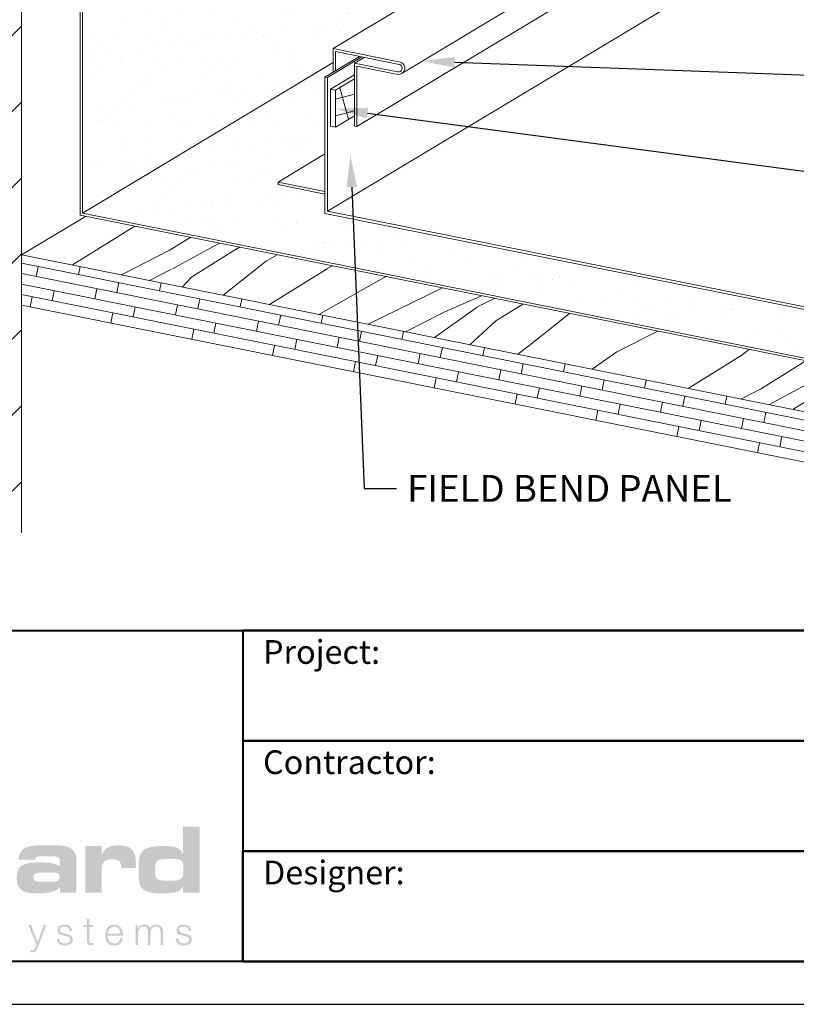
# Model space of a CAD drawing. Units: inches. Extents: x 1008 to 1252, y 844 to 1105.
# Drawn here: x 1167 to 1176, y 844 to 855 of the extents above; entities that cross this region are included whole.
import ezdxf
from ezdxf import colors
from ezdxf.entities.mleader import LeaderData, LeaderLine
from ezdxf.math import Vec2, Vec3

# ---------------------------------------------------------------- set-up
doc = ezdxf.new("R2010")
doc.units = ezdxf.units.IN
doc.header["$LTSCALE"] = 48
doc.header["$MEASUREMENT"] = 0
doc.layers.get('Defpoints').update_dxf_attribs({"color": 2, "lineweight": 30})
for name, color, linetype, lineweight in [('Butyl Tape', 211, 'Continuous', 13), ('DimLeaders', 5, 'Continuous', 13), ('Flashings', 4, 'Continuous', 9), ('Panel', 70, 'Continuous', 13), ('Substrate', 41, 'Continuous', 13), ('TitleBlock', 7, 'Continuous', 13), ('Underlayment', 223, 'Continuous', 13), ('Wall', 43, 'Continuous', 13)]:
    doc.layers.add(name, color=color, linetype=linetype, lineweight=lineweight)
doc.styles.add('Handy', font='arial.ttf', dxfattribs={"width": 0.8})
pattern_1 = [(37.5, (0, 0), (-0.01574834, 0.48170594), [0, -0.38, 0, -0.425, 0, -0.40625]), (7.5, (0, 0), (0.44244418, 0.70553652), [0, -0.205, 0, -0.3425, 0, -0.13125]), (327.5, (-0.3075, 0), (0.77853547, 0.00141476), [0, -0.125, 0, -0.45, 0, -0.5875]), (317.5, (-0.3075, 0), (0.75153165, 0.2194189), [0, -0.0625, 0, -0.295, 0, -0.3375])]

# ---------------------------------------------------------------- blocks, each defined once
blk = doc.blocks.new('ML150_Title Block')
at = {"layer": 'TitleBlock'}
h = blk.add_hatch(color=256, dxfattribs=at)
edge = h.paths.add_edge_path()
edge.add_spline(control_points=[(6.67, 0.94), (6.67, 0.94), (6.583, 0.94), (6.583, 0.94), (6.499, 0.94), (6.462, 0.961), (6.462, 1.032), (6.462, 1.032), (6.462, 1.1), (6.462, 1.1), (6.462, 1.167), (6.498, 1.193), (6.583, 1.193), (6.583, 1.193), (6.67, 1.193), (6.67, 1.193), (6.761, 1.193), (6.791, 1.169), (6.791, 1.096), (6.791, 1.096), (6.791, 1.031), (6.791, 1.031), (6.791, 0.963), (6.756, 0.94), (6.67, 0.94), (6.67, 0.94), (6.67, 0.94), (6.67, 0.94)], knot_values=[0, 0, 0, 0, 1, 1, 1, 2, 2, 2, 3, 3, 3, 4, 4, 4, 5, 5, 5, 6, 6, 6, 7, 7, 7, 8, 8, 8, 9, 9, 9, 9], degree=3, periodic=0)
edge = h.paths.add_edge_path(flags=16)
edge.add_spline(control_points=[(6.788, 1.242), (6.766, 1.323), (6.692, 1.343), (6.548, 1.343), (6.346, 1.343), (6.271, 1.291), (6.271, 1.151), (6.271, 1.151), (6.271, 0.972), (6.271, 0.972), (6.271, 0.835), (6.351, 0.79), (6.551, 0.79), (6.706, 0.79), (6.78, 0.814), (6.788, 0.897), (6.788, 0.897), (6.788, 0.8), (6.788, 0.8), (6.788, 0.8), (6.98, 0.8), (6.98, 0.8), (6.98, 0.8), (6.98, 1.568), (6.98, 1.568), (6.98, 1.568), (6.788, 1.568), (6.788, 1.568), (6.788, 1.568), (6.788, 1.242), (6.788, 1.242), (6.788, 1.242), (6.788, 1.242), (6.788, 1.242)], knot_values=[0, 0, 0, 0, 1, 1, 1, 2, 2, 2, 3, 3, 3, 4, 4, 4, 5, 5, 5, 6, 6, 6, 7, 7, 7, 8, 8, 8, 9, 9, 9, 10, 10, 10, 11, 11, 11, 11], degree=3, periodic=0)
h = blk.add_hatch(color=256, dxfattribs=at)
edge = h.paths.add_edge_path()
edge.add_spline(control_points=[(5.257, 1.034), (5.323, 1.034), (5.352, 1.026), (5.352, 0.982), (5.352, 0.939), (5.322, 0.926), (5.257, 0.926), (5.257, 0.926), (5.14, 0.926), (5.14, 0.926), (5.074, 0.926), (5.045, 0.935), (5.045, 0.978), (5.045, 1.021), (5.075, 1.034), (5.14, 1.034), (5.14, 1.034), (5.257, 1.034), (5.257, 1.034), (5.257, 1.034), (5.257, 1.034), (5.257, 1.034)], knot_values=[0, 0, 0, 0, 1, 1, 1, 2, 2, 2, 3, 3, 3, 4, 4, 4, 5, 5, 5, 6, 6, 6, 7, 7, 7, 7], degree=3, periodic=0)
edge = h.paths.add_edge_path(flags=16)
edge.add_spline(control_points=[(5.546, 0.8), (5.546, 0.8), (5.546, 1.17), (5.546, 1.17), (5.546, 1.293), (5.477, 1.35), (5.333, 1.35), (5.333, 1.35), (5.145, 1.35), (5.145, 1.35), (4.96, 1.35), (4.875, 1.308), (4.875, 1.188), (4.875, 1.186), (4.875, 1.184), (4.875, 1.182), (4.875, 1.182), (5.068, 1.182), (5.068, 1.182), (5.068, 1.211), (5.085, 1.223), (5.123, 1.223), (5.123, 1.223), (5.28, 1.223), (5.28, 1.223), (5.328, 1.223), (5.354, 1.202), (5.354, 1.164), (5.354, 1.164), (5.354, 1.106), (5.354, 1.106), (5.308, 1.14), (5.231, 1.152), (5.119, 1.152), (4.925, 1.152), (4.85, 1.118), (4.85, 0.974), (4.85, 0.832), (4.917, 0.792), (5.106, 0.792), (5.232, 0.792), (5.314, 0.813), (5.354, 0.865), (5.354, 0.865), (5.354, 0.8), (5.354, 0.8), (5.354, 0.8), (5.546, 0.8), (5.546, 0.8), (5.546, 0.8), (5.546, 0.8), (5.546, 0.8)], knot_values=[0, 0, 0, 0, 1, 1, 1, 2, 2, 2, 3, 3, 3, 4, 4, 4, 5, 5, 5, 6, 6, 6, 7, 7, 7, 8, 8, 8, 9, 9, 9, 10, 10, 10, 11, 11, 11, 12, 12, 12, 13, 13, 13, 14, 14, 14, 15, 15, 15, 16, 16, 16, 17, 17, 17, 17], degree=3, periodic=0)
h = blk.add_hatch(color=256, dxfattribs=at)
h.dxf.hatch_style = 2
edge = h.paths.add_edge_path()
edge.add_spline(control_points=[(5.84, 1.241), (5.84, 1.241), (5.84, 1.343), (5.84, 1.343), (5.84, 1.343), (5.648, 1.343), (5.648, 1.343), (5.648, 1.343), (5.648, 0.8), (5.648, 0.8), (5.648, 0.8), (5.84, 0.8), (5.84, 0.8), (5.84, 0.8), (5.84, 1.089), (5.84, 1.089), (5.84, 1.151), (5.884, 1.189), (5.961, 1.189), (6.033, 1.189), (6.068, 1.16), (6.068, 1.096), (6.068, 1.093), (6.068, 1.091), (6.068, 1.088), (6.068, 1.088), (6.236, 1.088), (6.236, 1.088), (6.237, 1.107), (6.238, 1.125), (6.238, 1.142), (6.238, 1.294), (6.181, 1.351), (6.034, 1.351), (5.937, 1.351), (5.879, 1.321), (5.84, 1.241), (5.84, 1.241), (5.84, 1.241), (5.84, 1.241)], knot_values=[0, 0, 0, 0, 1, 1, 1, 2, 2, 2, 3, 3, 3, 4, 4, 4, 5, 5, 5, 6, 6, 6, 7, 7, 7, 8, 8, 8, 9, 9, 9, 10, 10, 10, 11, 11, 11, 12, 12, 12, 13, 13, 13, 13], degree=3, periodic=0)
h = blk.add_hatch(color=256, dxfattribs=at)
h.dxf.hatch_style = 2
edge = h.paths.add_edge_path()
edge.add_spline(control_points=[(5.697, 0.492), (5.697, 0.492), (5.669, 0.492), (5.669, 0.492), (5.669, 0.492), (5.669, 0.422), (5.669, 0.422), (5.669, 0.422), (5.629, 0.422), (5.629, 0.422), (5.629, 0.422), (5.629, 0.399), (5.629, 0.399), (5.629, 0.399), (5.669, 0.399), (5.669, 0.399), (5.669, 0.399), (5.669, 0.24), (5.669, 0.24), (5.669, 0.201), (5.682, 0.188), (5.719, 0.188), (5.728, 0.188), (5.736, 0.189), (5.744, 0.189), (5.744, 0.189), (5.744, 0.214), (5.744, 0.214), (5.736, 0.213), (5.728, 0.212), (5.72, 0.212), (5.7, 0.214), (5.697, 0.224), (5.697, 0.243), (5.697, 0.243), (5.697, 0.399), (5.697, 0.399), (5.697, 0.399), (5.744, 0.399), (5.744, 0.399), (5.744, 0.399), (5.744, 0.422), (5.744, 0.422), (5.744, 0.422), (5.697, 0.422), (5.697, 0.422), (5.697, 0.422), (5.697, 0.492), (5.697, 0.492), (5.697, 0.492), (5.697, 0.492), (5.697, 0.492)], knot_values=[0, 0, 0, 0, 1, 1, 1, 2, 2, 2, 3, 3, 3, 4, 4, 4, 5, 5, 5, 6, 6, 6, 7, 7, 7, 8, 8, 8, 9, 9, 9, 10, 10, 10, 11, 11, 11, 12, 12, 12, 13, 13, 13, 14, 14, 14, 15, 15, 15, 16, 16, 16, 17, 17, 17, 17], degree=3, periodic=0)
h = blk.add_hatch(color=256, dxfattribs=at)
h.dxf.hatch_style = 2
edge = h.paths.add_edge_path()
edge.add_spline(control_points=[(5.08, 0.192), (5.08, 0.192), (5.07, 0.166), (5.07, 0.166), (5.06, 0.144), (5.055, 0.129), (5.03, 0.129), (5.023, 0.129), (5.017, 0.13), (5.01, 0.132), (5.01, 0.132), (5.01, 0.108), (5.01, 0.108), (5.015, 0.106), (5.021, 0.106), (5.032, 0.106), (5.067, 0.106), (5.077, 0.117), (5.093, 0.156), (5.093, 0.156), (5.193, 0.422), (5.193, 0.422), (5.193, 0.422), (5.165, 0.422), (5.165, 0.422), (5.165, 0.422), (5.094, 0.225), (5.094, 0.225), (5.094, 0.225), (5.017, 0.422), (5.017, 0.422), (5.017, 0.422), (4.987, 0.422), (4.987, 0.422), (4.987, 0.422), (5.08, 0.192), (5.08, 0.192), (5.08, 0.192), (5.08, 0.192), (5.08, 0.192)], knot_values=[0, 0, 0, 0, 1, 1, 1, 2, 2, 2, 3, 3, 3, 4, 4, 4, 5, 5, 5, 6, 6, 6, 7, 7, 7, 8, 8, 8, 9, 9, 9, 10, 10, 10, 11, 11, 11, 12, 12, 12, 13, 13, 13, 13], degree=3, periodic=0)
h = blk.add_hatch(color=256, dxfattribs=at)
h.dxf.hatch_style = 2
edge = h.paths.add_edge_path()
edge.add_spline(control_points=[(5.496, 0.355), (5.494, 0.405), (5.457, 0.429), (5.411, 0.429), (5.37, 0.429), (5.324, 0.411), (5.324, 0.364), (5.324, 0.325), (5.352, 0.312), (5.389, 0.302), (5.389, 0.302), (5.425, 0.294), (5.425, 0.294), (5.45, 0.288), (5.475, 0.279), (5.475, 0.252), (5.475, 0.22), (5.439, 0.208), (5.412, 0.208), (5.375, 0.208), (5.346, 0.228), (5.344, 0.266), (5.344, 0.266), (5.316, 0.266), (5.316, 0.266), (5.32, 0.21), (5.357, 0.184), (5.411, 0.184), (5.454, 0.184), (5.504, 0.204), (5.504, 0.254), (5.504, 0.294), (5.47, 0.313), (5.438, 0.318), (5.438, 0.318), (5.4, 0.326), (5.4, 0.326), (5.381, 0.331), (5.352, 0.34), (5.352, 0.365), (5.352, 0.396), (5.382, 0.405), (5.407, 0.405), (5.439, 0.405), (5.466, 0.39), (5.467, 0.355), (5.467, 0.355), (5.496, 0.355), (5.496, 0.355), (5.496, 0.355), (5.496, 0.355), (5.496, 0.355)], knot_values=[0, 0, 0, 0, 1, 1, 1, 2, 2, 2, 3, 3, 3, 4, 4, 4, 5, 5, 5, 6, 6, 6, 7, 7, 7, 8, 8, 8, 9, 9, 9, 10, 10, 10, 11, 11, 11, 12, 12, 12, 13, 13, 13, 14, 14, 14, 15, 15, 15, 16, 16, 16, 17, 17, 17, 17], degree=3, periodic=0)
h = blk.add_hatch(color=256, dxfattribs=at)
edge = h.paths.add_edge_path()
edge.add_spline(control_points=[(5.91, 0.323), (5.914, 0.365), (5.94, 0.405), (5.986, 0.405), (6.032, 0.405), (6.058, 0.365), (6.059, 0.323), (6.059, 0.323), (5.91, 0.323), (5.91, 0.323), (5.91, 0.323), (5.91, 0.323), (5.91, 0.323)], knot_values=[0, 0, 0, 0, 1, 1, 1, 2, 2, 2, 3, 3, 3, 4, 4, 4, 4], degree=3, periodic=0)
edge = h.paths.add_edge_path(flags=16)
edge.add_spline(control_points=[(6.088, 0.299), (6.09, 0.364), (6.06, 0.429), (5.986, 0.429), (5.912, 0.429), (5.881, 0.368), (5.881, 0.307), (5.881, 0.241), (5.912, 0.184), (5.986, 0.184), (6.044, 0.184), (6.075, 0.215), (6.087, 0.267), (6.087, 0.267), (6.059, 0.267), (6.059, 0.267), (6.05, 0.232), (6.027, 0.208), (5.986, 0.208), (5.932, 0.208), (5.91, 0.258), (5.91, 0.299), (5.91, 0.299), (6.088, 0.299), (6.088, 0.299), (6.088, 0.299), (6.088, 0.299), (6.088, 0.299)], knot_values=[0, 0, 0, 0, 1, 1, 1, 2, 2, 2, 3, 3, 3, 4, 4, 4, 5, 5, 5, 6, 6, 6, 7, 7, 7, 8, 8, 8, 9, 9, 9, 9], degree=3, periodic=0)
h = blk.add_hatch(color=256, dxfattribs=at)
h.dxf.hatch_style = 2
edge = h.paths.add_edge_path()
edge.add_spline(control_points=[(6.234, 0.191), (6.234, 0.191), (6.262, 0.191), (6.262, 0.191), (6.262, 0.191), (6.262, 0.32), (6.262, 0.32), (6.262, 0.369), (6.282, 0.405), (6.331, 0.405), (6.367, 0.405), (6.38, 0.379), (6.379, 0.348), (6.379, 0.348), (6.379, 0.191), (6.379, 0.191), (6.379, 0.191), (6.408, 0.191), (6.408, 0.191), (6.408, 0.191), (6.408, 0.322), (6.408, 0.322), (6.408, 0.365), (6.421, 0.405), (6.47, 0.405), (6.511, 0.405), (6.525, 0.385), (6.525, 0.347), (6.525, 0.347), (6.525, 0.191), (6.525, 0.191), (6.525, 0.191), (6.553, 0.191), (6.553, 0.191), (6.553, 0.191), (6.553, 0.348), (6.553, 0.348), (6.553, 0.403), (6.527, 0.429), (6.477, 0.429), (6.446, 0.429), (6.417, 0.414), (6.403, 0.384), (6.395, 0.414), (6.367, 0.429), (6.337, 0.429), (6.3, 0.429), (6.276, 0.411), (6.261, 0.383), (6.261, 0.383), (6.26, 0.383), (6.26, 0.383), (6.26, 0.383), (6.26, 0.422), (6.26, 0.422), (6.26, 0.422), (6.234, 0.422), (6.234, 0.422), (6.234, 0.422), (6.234, 0.191), (6.234, 0.191), (6.234, 0.191), (6.234, 0.191), (6.234, 0.191)], knot_values=[0, 0, 0, 0, 1, 1, 1, 2, 2, 2, 3, 3, 3, 4, 4, 4, 5, 5, 5, 6, 6, 6, 7, 7, 7, 8, 8, 8, 9, 9, 9, 10, 10, 10, 11, 11, 11, 12, 12, 12, 13, 13, 13, 14, 14, 14, 15, 15, 15, 16, 16, 16, 17, 17, 17, 18, 18, 18, 19, 19, 19, 20, 20, 20, 21, 21, 21, 21], degree=3, periodic=0)
h = blk.add_hatch(color=256, dxfattribs=at)
h.dxf.hatch_style = 2
edge = h.paths.add_edge_path()
edge.add_spline(control_points=[(6.882, 0.355), (6.88, 0.405), (6.843, 0.429), (6.797, 0.429), (6.756, 0.429), (6.71, 0.411), (6.71, 0.364), (6.71, 0.325), (6.738, 0.312), (6.775, 0.302), (6.775, 0.302), (6.811, 0.294), (6.811, 0.294), (6.836, 0.288), (6.861, 0.279), (6.861, 0.252), (6.861, 0.22), (6.825, 0.208), (6.798, 0.208), (6.761, 0.208), (6.732, 0.228), (6.73, 0.266), (6.73, 0.266), (6.702, 0.266), (6.702, 0.266), (6.706, 0.21), (6.743, 0.184), (6.797, 0.184), (6.84, 0.184), (6.89, 0.204), (6.89, 0.254), (6.89, 0.294), (6.856, 0.313), (6.824, 0.318), (6.824, 0.318), (6.786, 0.326), (6.786, 0.326), (6.767, 0.331), (6.738, 0.34), (6.738, 0.365), (6.738, 0.396), (6.768, 0.405), (6.793, 0.405), (6.825, 0.405), (6.852, 0.39), (6.853, 0.355), (6.853, 0.355), (6.882, 0.355), (6.882, 0.355), (6.882, 0.355), (6.882, 0.355), (6.882, 0.355)], knot_values=[0, 0, 0, 0, 1, 1, 1, 2, 2, 2, 3, 3, 3, 4, 4, 4, 5, 5, 5, 6, 6, 6, 7, 7, 7, 8, 8, 8, 9, 9, 9, 10, 10, 10, 11, 11, 11, 12, 12, 12, 13, 13, 13, 14, 14, 14, 15, 15, 15, 16, 16, 16, 17, 17, 17, 17], degree=3, periodic=0)
at = {"layer": 'TitleBlock', "lineweight": 40}
for points in [[(0, 22.402), (30.259, 22.402), (30.259, 0), (0, 0)], [(30.259, 0), (0, 0), (0, 3.851), (30.259, 3.851)], [(7.485, 2.568), (19.204, 2.568), (19.204, 3.851), (7.485, 3.851)], [(7.485, 1.284), (19.204, 1.284), (19.204, 2.568), (7.485, 2.568)], [(7.485, 0), (30.259, 0), (30.259, 1.284), (7.485, 1.284)], [(19.204, 0), (7.485, 0), (7.485, 1.284), (19.204, 1.284)]]:
    blk.add_lwpolyline(points, close=True, dxfattribs=at)
at = {"layer": 'TitleBlock', "char_height": 0.27587, "width": 14.10991, "attachment_point": 1}
for s, insert in [('{\\fArial|b0|i0|c0|p34;Project:}', (7.719, 3.739)), ('{\\fArial|b0|i0|c0|p34;Contractor:}', (7.719, 2.456)), ('{\\fArial|b0|i0|c0|p34;Designer:}', (7.719, 1.172))]:
    blk.add_mtext(s, dxfattribs=dict(at, insert=insert))

msp = doc.modelspace()

# ---------------------------------------------------------------- hatches: boundary and pattern name
at = {"layer": 'Butyl Tape'}
h = msp.add_hatch(dxfattribs=at)
h.set_pattern_fill('ANSI37', color=256, scale=1.5, angle=60, style=0)
h.paths.add_polyline_path([(1170.396, 853.888), (1170.616, 854.02), (1170.616, 854.453), (1170.396, 854.32)])
at = {"layer": 'Substrate'}
h = msp.add_hatch(dxfattribs=at)
h.set_pattern_fill('WOOD_5', color=256, scale=5, angle=31.81, style=0)
h.set_pattern_definition([(21.5052, (124.2241, 354.8318), (28.12953245, 11.56414441), [0.559015, -55.34268]), (31.81, (124.744, 355.0367), (1.613483, 6.884524), [0.55, -4.45]), (50.2449, (125.2116, 355.3266), (5.8624925, 9.5200391), [0.47434, -15.337045]), (204.685, (125.51495, 355.6913), (32.3785425, 14.19964902), [0.403115, -39.908175]), (206.6156, (125.14868, 355.52295), (45.12554632, 22.1062246), [0.55227, -54.674535]), (225.8462, (124.6549, 355.2755), (-10.1114975, -12.1555586), [0.618465, -19.99706]), (41.2723, (124.564, 355.0426), (18.6095053, 17.4266007), [0.30414, -30.109675]), (25.4698, (124.7926, 355.24326), (-36.6275506, -16.83515304), [0.45277, -44.824155]), (217.5206, (125.2014, 355.43797), (-35.60550538, -27.96869309), [0.502495, -49.746885]), (200.5001, (124.8028, 355.1319), (19.63153174, 6.2930909), [0.25495, -25.240145]), (26.6156, (123.86806, 354.5521), (-45.12554632, -22.1062246), [0.55227, -54.674535]), (20.5001, (124.3618, 354.7995), (-19.63153174, -6.2930909), [0.5099, -24.985195]), (31.81, (124.8394, 354.978), (1.613483, 6.884524), [0.6, -4.4]), (52.366, (125.3493, 355.29436), (15.9739949, 21.67559798), [0.4272, -42.29282]), (35.6241, (125.61015, 355.63267), (56.85051008, 41.14631635), [0.751665, -74.414815]), (26.6156, (126.22115, 356.0705), (-45.12554632, -22.1062246), [0.55227, -54.674535]), (31.81, (126.715, 356.318), (1.613483, 6.884524), [0.55, -4.45]), (37.0044, (122.9333, 353.9723), (39.85453027, 30.6041911), [0.55227, -54.674535]), (26.6156, (123.3743, 354.3047), (-45.12554632, -22.1062246), [0.55227, -54.674535]), (31.81, (122.8806, 354.0573), (1.613483, 6.884524), [0.3, -4.7]), (37.0044, (123.1355, 354.2154), (39.85453027, 30.6041911), [0.55227, -54.674535]), (31.81, (123.5765, 354.548), (1.613483, 6.884524), [0.5, -4.5]), (42.1148, (124.00144, 354.81136), (-22.85851825, -20.06210795), [0.559015, -55.34268]), (37.0044, (124.41612, 355.18624), (39.85453027, 30.6041911), [0.55227, -54.674535]), (26.6156, (124.85716, 355.51864), (-45.12554632, -22.1062246), [0.55227, -54.674535]), (26.6156, (125.3509, 355.76606), (-45.12554632, -22.1062246), [0.55227, -54.674535]), (23.6799, (125.84465, 356.0135), (-28.12953923, -11.56412226), [0.707105, -34.64823]), (31.81, (126.492, 356.2975), (1.613483, 6.884524), [0.75, -4.25]), (19.2812, (127.9036, 353.64264), (23.88053865, 8.92860203), [0.460975, -45.636745]), (26.0994, (128.3387, 353.79486), (-40.87655352, -19.47067483), [0.502495, -49.746885]), (39.9401, (127.9036, 353.64264), (22.8585014, 20.06212387), [0.353555, -35.001785]), (41.2723, (128.17465, 353.8696), (18.6095053, 17.4266007), [0.608275, -29.805535]), (31.81, (124.383, 351.6353), (1.613483, 6.884524), [0.6, -4.4]), (22.3477, (124.8927, 351.9516), (-23.8805367, -8.92860944), [0.30414, -30.109675]), (233.6114, (125.174, 352.06725), (10.1114914, 12.1555657), [0.26926, -26.656565]), (224.8046, (125.01425, 351.8505), (32.97000033, 32.2176843), [0.667085, -66.041235]), (24.685, (128.37096, 353.93255), (-32.3785425, -14.19964902), [0.403115, -39.908175]), (38.935, (128.37096, 353.93255), (27.10751035, 22.6976415), [0.403115, -39.908175]), (31.81, (124.4355, 351.5504), (1.613483, 6.884524), [0.4, -4.6]), (225.8462, (124.7754, 351.7612), (-10.1114975, -12.1555586), [0.41231, -20.20322]), (28.4435, (125.29124, 352.25765), (-70.619603334, -37.91927782), [0.85147, -84.295465]), (29.5194, (126.03993, 352.6632), (-104.611595034, -59.003509448), [1.251, -123.84896]), (34.9898, (127.12853, 353.2796), (69.59756539, 49.052817155), [0.90139, -89.237395]), (41.2723, (127.867, 353.7965), (18.6095053, 17.4266007), [0.912415, -29.5014]), (42.1148, (124.62, 351.25293), (-22.85851825, -20.06210795), [0.559015, -55.34268]), (47.7554, (125.0347, 351.6278), (-14.3604944, -14.79108584), [0.72801, -35.67254]), (31.81, (125.524, 352.167), (1.613483, 6.884524), [0.65, -4.35]), (23.6799, (126.0765, 352.5094), (-28.12953923, -11.56412226), [0.707105, -34.64823]), (35.3863, (126.72407, 352.79336), (61.099559804, 43.78177496), [0.80156, -79.354535]), (23.0638, (127.37756, 353.25754), (32.37855366, 14.19962113), [0.657645, -65.107085]), (17.7738, (127.9826, 353.5152), (-15.3825284, -3.657568), [0.618465, -19.99706]), (31.81, (128.5716, 353.704), (1.613483, 6.884524), [0.35, -4.65]), (206.6156, (125.29124, 352.25765), (45.12554632, 22.1062246), [1.104535, -54.12227]), (27.0464, (124.19833, 351.93277), (-49.3745413, -24.74176162), [1.20416, -59.003815]), (31.81, (125.271, 352.4803), (1.613483, 6.884524), [1.15, -3.85]), (35.8956, (126.24807, 353.0865), (52.6015363, 38.51075542), [1.403565, -68.774775]), (31.81, (127.385, 353.9094), (1.613483, 6.884524), [1.25, -3.75]), (38.935, (124.7518, 351.0405), (27.10751035, 22.6976415), [1.20934, -39.10195]), (38.1502, (125.6925, 351.8005), (31.35650105, 25.33317355), [0.90554, -44.371385]), (29.3204, (126.4046, 352.35985), (-96.11364346, -53.732372565), [1.151085, -113.95756]), (25.2902, (127.40822, 352.92353), (-118.380651844, -55.776526657), [1.76139, -174.37776]), (34.8228, (123.0387, 353.80233), (73.846532424, 51.68839197), [0.951315, -94.180175]), (23.6799, (123.81966, 354.3456), (-28.12953923, -11.56412226), [1.06066, -34.29468]), (29.4241, (124.79101, 354.77156), (-100.36255895, -56.368045043), [1.20104, -118.90308]), (42.4297, (125.83713, 355.3616), (-41.46796969, -37.488763925), [0.81394, -80.58016]), (31.81, (126.438, 355.911), (1.613483, 6.884524), [1, -4]), (28.6302, (122.72244, 354.31222), (-74.868559394, -40.55488619), [0.90139, -89.237395]), (37.819, (123.51361, 354.74412), (-39.854515577, -30.604206074), [0.95525, -94.569615]), (38.5198, (124.2682, 355.32985), (-35.60553166, -27.96866565), [0.85586, -84.73035]), (26.0994, (124.93783, 355.86287), (-40.87655352, -19.47067483), [1.00499, -49.24439]), (19.7152, (125.84034, 356.305), (-43.51208492, -15.22164609), [0.71589, -70.873215]), (41.2723, (126.5143, 356.5465), (18.6095053, 17.4266007), [0.608275, -29.805535]), (35.6241, (123.2232, 353.5049), (56.85051008, 41.14631635), [0.751665, -74.414815]), (19.0057, (123.83418, 353.94272), (-63.143618227, -21.514720214), [1.12805, -111.67709]), (31.81, (124.9007, 354.31), (1.613483, 6.884524), [1.25, -3.75]), (37.2503, (125.963, 354.96897), (-44.10353718, -33.239702897), [1.05475, -104.420365]), (38.5198, (126.80257, 355.6074), (-35.60553166, -27.96866565), [0.85586, -84.73035]), (31.81, (122.538, 354.6096), (1.613483, 6.884524), [0.85, -4.15]), (39.9401, (123.2603, 355.0577), (22.8585014, 20.06212387), [1.414215, -33.941125]), (29.4241, (124.34458, 355.9656), (-100.36255895, -56.368045043), [1.20104, -118.90308]), (26.2825, (125.3907, 356.55562), (94.500084426, 46.847992346), [1.55724, -154.166875]), (38.6528, (124.93627, 350.74305), (-66.961995265, -53.301889747), [1.25897, -124.637815]), (31.81, (125.9195, 351.5294), (1.613483, 6.884524), [1.4, -3.6]), (28.1578, (127.10918, 352.26735), (-136.990121626, -73.203188231), [2.35478, -233.123455]), (31.81, (124.014, 352.23), (1.613483, 6.884524), [1.2, -3.8]), (36.5736, (125.0336, 352.86273), (44.10354472, 33.23969676), [1.20416, -59.003815]), (29.9624, (126.00065, 353.58023), (-130.105614, -74.816639989), [1.550805, -153.52982]), (29.0837, (127.3442, 354.35475), (-87.615582257, -48.461426326), [1.05119, -104.06779]), (26.6156, (123.59216, 352.91004), (-45.12554632, -22.1062246), [1.104535, -54.12227]), (31.81, (124.5797, 353.405), (1.613483, 6.884524), [1.6, -3.4]), (33.7192, (125.93933, 354.24825), (120.58551418, 80.679201643), [1.500835, -148.582475]), (35.3863, (127.18768, 355.0814), (61.099559804, 43.78177496), [0.80156, -79.354535])])
h.paths.add_polyline_path([(1185.847, 849.169), (1182.875, 849.169), (1166.739, 852.406), (1167.484, 852.852)])
h = msp.add_hatch(dxfattribs=at)
h.set_pattern_fill('WOODS_BOARD_WIDE', color=256, scale=0.06, angle=348.66, style=0)
h.set_pattern_definition([(348.66, (124.94099, 350.76658), (0.023595683, 0.117657315), []), (78.66, (124.941, 350.76658), (-0.188123263, 0.282505996), [0.12, -0.84]), (78.66, (125.43522, 350.78986), (-0.188123263, 0.282505996), [0.12, -0.84])])
h.paths.add_polyline_path([(1182.875, 849.169), (1179.952, 849.169), (1166.739, 851.819), (1166.739, 852.406)])
at = {"layer": 'Underlayment'}
h = msp.add_hatch(dxfattribs=at)
h.set_pattern_fill('SAND', color=256, scale=0.25, style=0)
h.set_pattern_definition(pattern_1)
h.paths.add_polyline_path([(1170.369, 854.805), (1172.745, 856.231), (1170.474, 856.686), (1170.474, 858.772), (1167.45, 856.956), (1167.45, 852.889), (1170.369, 854.641)])
h = msp.add_hatch(dxfattribs=at)
h.set_pattern_fill('SAND', color=256, scale=0.25, style=0)
h.set_pattern_definition(pattern_1)
h.paths.add_polyline_path([(1170.274, 852.917), (1170.274, 853.112), (1169.728, 853.221), (1169.728, 853.251), (1170.274, 853.579), (1170.274, 854.473), (1170.369, 854.53), (1170.369, 854.641), (1168.192, 853.335)])
h = msp.add_hatch(dxfattribs=at)
h.set_pattern_fill('SAND', color=256, scale=0.25, style=0)
h.set_pattern_definition(pattern_1)
h.paths.add_polyline_path([(1185.997, 849.169), (1186.224, 849.169), (1186.224, 849.688), (1177.335, 851.471), (1177.335, 851.524), (1177.268, 851.484), (1168.414, 853.26), (1168.414, 853.468), (1167.45, 852.889)])
at = {"layer": 'Wall'}
h = msp.add_hatch(dxfattribs=at)
h.set_pattern_fill('ANSI31', color=256, scale=5, style=0)
h.set_pattern_definition([(45, (124.5396, 321.09945), (-0.44194174, 0.44194174), [])])
h.paths.add_polyline_path([(1166.739, 865.458), (1163.277, 865.458), (1163.277, 849.169), (1166.739, 849.169), (1166.739, 851.819), (1166.739, 851.819), (1166.739, 852.406), (1166.739, 852.406)])

# ---------------------------------------------------------------- linework, layer by layer
at = {"layer": 'Butyl Tape'}
for p, q in [((1170.337, 854.332), (1170.616, 854.5)), ((1170.396, 854.32), (1170.616, 854.453)), ((1170.337, 853.9), (1170.337, 854.332)), ((1170.337, 854.332), (1170.396, 854.32)), ((1170.396, 853.888), (1170.396, 854.32)), ((1170.396, 853.888), (1170.616, 854.02)), ((1170.337, 853.9), (1170.396, 853.888))]:
    msp.add_line(p, q, dxfattribs=at)
at = {"layer": 'Defpoints', "color": 2}
msp.add_lwpolyline([(1161.334, 867.083), (1192.593, 867.083), (1192.593, 843.681), (1161.334, 843.681)], close=True, dxfattribs=at)
at = {"layer": 'Flashings'}
for p, q in [((1170.644, 853.897), (1186.346, 863.32)), ((1170.369, 854.805), (1172.745, 856.231)), ((1171.182, 854.524), (1173.624, 855.99)), ((1170.369, 854.805), (1171.152, 854.648)), ((1170.369, 854.53), (1170.369, 854.805)), ((1170.397, 854.769), (1171.137, 854.621)), ((1170.397, 854.547), (1170.397, 854.769)), ((1170.616, 854.633), (1170.732, 854.702)), ((1170.616, 854.633), (1171.119, 854.532)), ((1170.616, 853.902), (1170.616, 854.633)), ((1170.644, 854.598), (1171.122, 854.502)), ((1170.644, 853.897), (1170.644, 854.598)), ((1170.616, 853.902), (1170.644, 853.897)), ((1169.728, 853.251), (1170.274, 853.579)), ((1169.728, 853.251), (1170.274, 853.142)), ((1169.728, 853.221), (1169.728, 853.251)), ((1169.728, 853.221), (1170.274, 853.112))]:
    msp.add_line(p, q, dxfattribs=at)
for radius, start, end in [(0.0752, 265.8124, 71.5042), (0.0452, 258.6582, 78.6582)]:
    msp.add_arc((1171.128, 854.577), radius, start, end, dxfattribs=at)
at = {"layer": 'Panel'}
for p, q in [((1170.302, 852.912), (1186.346, 862.541)), ((1170.274, 854.473), (1170.675, 854.714)), ((1170.302, 854.467), (1170.703, 854.708)), ((1170.274, 852.887), (1170.274, 854.473)), ((1170.274, 854.473), (1170.302, 854.467)), ((1170.302, 852.912), (1170.302, 854.467)), ((1170.274, 852.887), (1177.268, 851.484)), ((1170.302, 852.912), (1177.24, 851.52))]:
    msp.add_line(p, q, dxfattribs=at)
at = {"layer": 'Substrate'}
for p, q in [((1166.739, 852.406), (1167.484, 852.852)), ((1166.739, 852.406), (1182.875, 849.169)), ((1166.739, 851.819), (1179.952, 849.169))]:
    msp.add_line(p, q, dxfattribs=at)
at = {"layer": 'Underlayment'}
for p, q in [((1167.422, 852.865), (1167.422, 856.962)), ((1167.45, 852.889), (1167.45, 856.956)), ((1167.45, 852.889), (1170.369, 854.641)), ((1167.422, 852.865), (1185.847, 849.169)), ((1167.45, 852.889), (1185.997, 849.169))]:
    msp.add_line(p, q, dxfattribs=at)
at = {"layer": 'Wall'}
for p, q in [((1166.739, 852.406), (1166.739, 865.458)), ((1166.739, 851.819), (1166.739, 852.406)), ((1166.739, 849.169), (1166.739, 851.819))]:
    msp.add_line(p, q, dxfattribs=at)

# ---------------------------------------------------------------- block references
at = {"layer": 'TitleBlock'}
msp.add_blockref('ML150_Title Block', (1161.834, 844.181), dxfattribs=at)

# ---------------------------------------------------------------- leaders
at = {"layer": 'DimLeaders'}
ml = msp.add_multileader_mtext('Standard', dxfattribs=at)
ml.set_content('RAKE Z CLOSURE ATTACHED W/ FASTENERS, 12" O.C.', color=256, style='Handy')
ml.set_leader_properties()
ml.build(insert=Vec2(0, 0))
ml.multileader.update_dxf_attribs({"text_top_attachment_type": 10, "dogleg_length": 0.375, "arrow_head_size": 0.375})
ctx = ml.context
ctx.base_point, ctx.char_height, ctx.arrow_head_size, ctx.landing_gap_size, ctx.plane_origin = Vec3(1185.345, 854.163), 0.3125, 0.375, 0.125, Vec3(1170.644, 853.897)
notes = []
notes.append((ctx, [(0, (1, 1, 0), (1184.97, 854.163), (1, 0), 0.375, [(0, [(1171.406, 854.659)], 0, [])])]))
ctx.mtext.insert, ctx.mtext.width, ctx.mtext.flow_direction = Vec3(1185.47, 854.35), 5.32629, 5
ml = msp.add_multileader_mtext('Standard', dxfattribs=at)
ml.set_content('BUTYL TAPE SEALANT', color=256, style='Handy')
ml.set_leader_properties()
ml.build(insert=Vec2(0, 0))
ml.multileader.update_dxf_attribs({"text_top_attachment_type": 10, "dogleg_length": 0.375, "arrow_head_size": 0.375})
ctx = ml.context
ctx.base_point, ctx.char_height, ctx.arrow_head_size, ctx.landing_gap_size, ctx.plane_origin = Vec3(1184.371, 852.289), 0.3125, 0.375, 0.125, Vec3(1170.396, 854.104)
notes.append((ctx, [(0, (1, 1, 0), (1183.996, 852.289), (1, 0), 0.375, [(0, [(1170.396, 854.104)], 0, [])])]))
ctx.mtext.insert, ctx.mtext.flow_direction = Vec3(1184.496, 852.448), 5
ml = msp.add_multileader_mtext('Standard', dxfattribs=at)
ml.set_content('FIELD BEND PANEL', color=256, style='Handy')
ml.set_leader_properties()
ml.build(insert=Vec2(0, 0))
ml.multileader.update_dxf_attribs({"text_top_attachment_type": 10, "dogleg_length": 0.375, "arrow_head_size": 0.375})
ctx = ml.context
ctx.base_point, ctx.char_height, ctx.arrow_head_size, ctx.landing_gap_size, ctx.plane_origin = Vec3(1171.105, 849.686), 0.3125, 0.375, 0.125, Vec3(1170.57, 853.565)
notes.append((ctx, [(0, (1, 1, 0), (1170.73, 849.686), (1, 0), 0.375, [(0, [(1170.57, 853.565)], 0, [])])]))
ctx.mtext.insert, ctx.mtext.flow_direction = Vec3(1171.23, 849.842), 5
for ctx, leaders in notes:
    for number, flags, end, landing, length, lines in leaders:
        leader = LeaderData()
        leader.index, (leader.has_last_leader_line, leader.has_dogleg_vector, leader.attachment_direction) = number, flags
        leader.last_leader_point, leader.dogleg_vector, leader.dogleg_length = Vec3(end), Vec3(landing), length
        for number, points, colour, breaks in lines:
            line = LeaderLine()
            line.index, line.vertices, line.color, line.breaks = number, Vec3.list(points), colors.encode_raw_color(colour), breaks
            leader.lines.append(line)
        ctx.leaders.append(leader)

doc.saveas('drawing.dxf')
